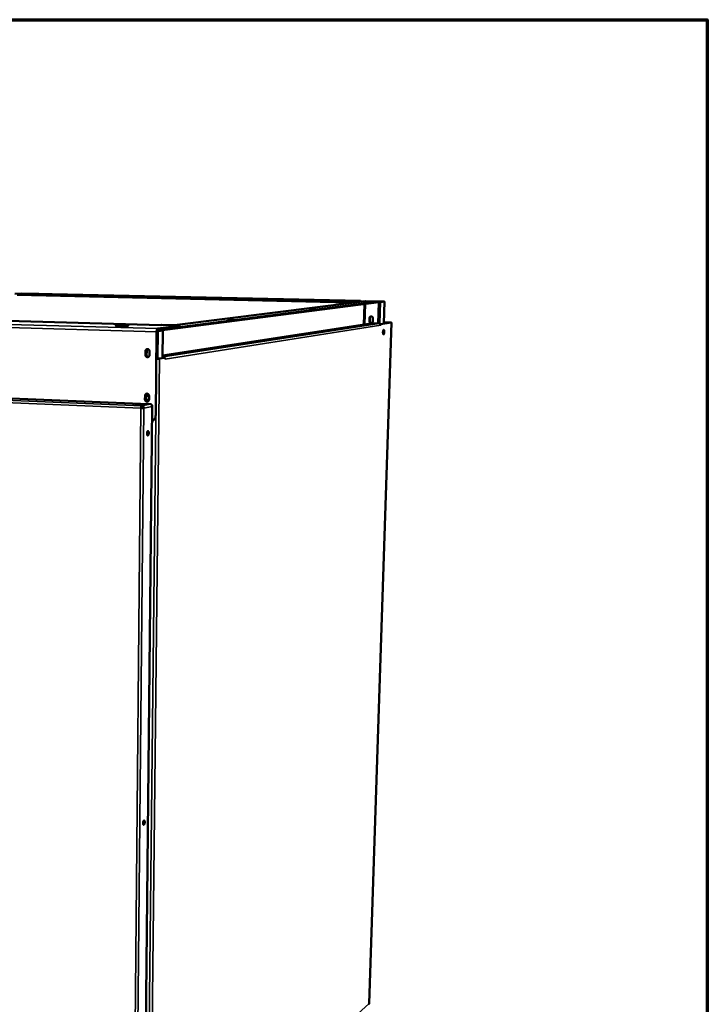
# Model space of a CAD drawing. Units: millimetres. Extents: x 65 to 5840, y 100 to 4100.
# Drawn here: x 5211 to 5840, y 3199 to 4100 of the extents above; entities that cross this region are included whole.
import ezdxf

# ---------------------------------------------------------------- set-up
doc = ezdxf.new("R2010")
doc.units = ezdxf.units.MM
doc.header["$LTSCALE"] = 20
for name, color, linetype, lineweight in [('Border (ISO)', 7, 'Continuous', 70), ('Visible (ISO)', 7, 'Continuous', 50), ('Visible Narrow (ISO)', 7, 'Continuous', 35)]:
    doc.layers.add(name, color=color, linetype=linetype, lineweight=lineweight)

# ---------------------------------------------------------------- blocks, each defined once
blk = doc.blocks.new('Borders Default Border')
at = {"layer": 'Border (ISO)', "flags": 128}
blk.add_lwpolyline([(5, 5), (5, 205), (292, 205), (292, 5), (5, 5)], dxfattribs=at)

msp = doc.modelspace()

# ---------------------------------------------------------------- linework, layer by layer
at = {"layer": 'Visible (ISO)'}
for p, q in [((5206.92, 3849.11), (5212.54, 3849.59)), ((5512.42, 3841.97), (5209.08, 3848.84)), ((5512.4, 3841.27), (5209.08, 3848.18)), ((5212.54, 3849.59), (5212.57, 3849.59)), ((5212.57, 3849.59), (5523.02, 3842.61)), ((5212.93, 3848.02), (5212.93, 3848.09)), ((5212.93, 3848.02), (5212.94, 3848.02)), ((5212.94, 3848.02), (5212.93, 3848.02)), ((5212.94, 3848.09), (5212.94, 3848.03)), ((5212.94, 3848.03), (5212.94, 3848.02)), ((5539.6, 3841.55), (5337.04, 3815.16)), ((5352.93, 3820.35), (5527.19, 3842.51)), ((5539.62, 3842.25), (5357.32, 3818.65)), ((5523, 3842.61), (5518.67, 3842.06)), ((5526.23, 3841.75), (5527.06, 3841.86)), ((5527.44, 3842.52), (5539.62, 3842.25)), ((5530.17, 3841.79), (5529.33, 3841.68)), ((5538.72, 3841.43), (5539.64, 3841.41)), ((5539.85, 3841.44), (5538.93, 3841.46)), ((5539.03, 3822.13), (5539.64, 3841.41)), ((5539.24, 3822.13), (5539.85, 3841.44)), ((5539.88, 3842.25), (5539.52, 3842.25)), ((5539.6, 3841.55), (5539.62, 3842.25)), ((5539.62, 3842.23), (5539.67, 3842.23)), ((5539.64, 3841.41), (5539.85, 3841.44)), ((5543.41, 3842.14), (5539.67, 3842.23)), ((5543.62, 3842.17), (5539.88, 3842.25)), ((5540.65, 3841.64), (5544.04, 3842.08)), ((5541.3, 3841.63), (5544.7, 3842.07)), ((5544.13, 3821.89), (5544.78, 3842.09)), ((5340.45, 3820.62), (4973.29, 3830.69)), ((5477.11, 3835.47), (5478.05, 3835.59)), ((5481.31, 3835.51), (5480.38, 3835.39)), ((5340.42, 3820.62), (5340.41, 3820.62)), ((5340.41, 3820.62), (5340.41, 3820.62)), ((5340.45, 3820.62), (5340.41, 3820.62)), ((5340.88, 3820.68), (5340.42, 3820.62)), ((5340.88, 3820.68), (5353.6, 3820.33)), ((5341.77, 3792.77), (5534.35, 3822.25)), ((5401.71, 3825.83), (5402.82, 3825.97)), ((5406.31, 3825.88), (5405.21, 3825.73)), ((5530.79, 3199.87), (5551.14, 3822.88)), ((5530.99, 3824.18), (5531.08, 3826.86)), ((5531.21, 3824.21), (5531.29, 3826.89)), ((5531.29, 3826.89), (5531.21, 3824.21)), ((5531.5, 3826.92), (5531.42, 3824.24)), ((5534.16, 3826.78), (5534.08, 3824.1)), ((5534.35, 3822.25), (5539.97, 3822.11)), ((5550.41, 3822.87), (5541.19, 3821.44)), ((5541.23, 3821.38), (5541.54, 3821.37)), ((5541.54, 3821.37), (5541.51, 3820.37)), ((5541.51, 3820.37), (5541.51, 3820.38)), ((5541.51, 3820.37), (5541.51, 3820.37)), ((5541.51, 3820.37), (5541.51, 3820.37)), ((5541.54, 3821.37), (5551.06, 3822.85)), ((5549.99, 3822.97), (5544.17, 3823.12)), ((5549.78, 3822.94), (5544.17, 3823.08)), ((5336.42, 3814.52), (5335.59, 3738.08)), ((5336.72, 3789.87), (5336.99, 3814.6)), ((5337.01, 3814.93), (5341.24, 3815.48)), ((5337.48, 3815.91), (5356.87, 3818.42)), ((5356.89, 3819.89), (5337.49, 3817.4)), ((5337.8, 3814.9), (5342.03, 3815.46)), ((5341.24, 3815.48), (5342.03, 3815.46)), ((5342.03, 3815.46), (5341.75, 3790.43)), ((5357.32, 3818.54), (5357.34, 3820.01)), ((5543.84, 3812.93), (5543.92, 3815.42)), ((5326.2, 3793.27), (5326.24, 3796.61)), ((5326.81, 3796.7), (5326.77, 3793.35)), ((5327, 3793.35), (5327.03, 3796.69)), ((5327.37, 3796.74), (5327.33, 3793.4)), ((5329.96, 3796.5), (5329.92, 3793.15)), ((5343.48, 3790.7), (5338.32, 3789.9)), ((5339.11, 3789.88), (5344.26, 3790.68)), ((5341.75, 3790.76), (5342.36, 3790.74)), ((5342.37, 3791.6), (5341.76, 3791.62)), ((5342.36, 3790.74), (5342.84, 3790.6)), ((5344.26, 3790.68), (5343.48, 3790.7)), ((5344.25, 3789.43), (5344.26, 3790.68)), ((5344.25, 3789.44), (5344.25, 3789.59)), ((5344.25, 3789.44), (5344.25, 3789.43)), ((5344.25, 3789.43), (5344.25, 3789.43)), ((5344.25, 3789.43), (5344.25, 3789.43)), ((4940.59, 3764.31), (5321.62, 3748.63)), ((5321.62, 3748.63), (5319.97, 3748.31)), ((5319.97, 3747.92), (5319.97, 3748.31)), ((5321.73, 3748.63), (5320.08, 3748.31)), ((5320.08, 3748.31), (5320.08, 3747.92)), ((5321.62, 3748.6), (5321.62, 3748.63)), ((5330.6, 3748.26), (5321.73, 3748.63)), ((5325.8, 3752.55), (5325.83, 3755.87)), ((5326.95, 3755.21), (5326.93, 3752.89)), ((5329.54, 3755.72), (5329.5, 3752.4)), ((5318.01, 3747.93), (5317.79, 3747.89)), ((5317.79, 3747.89), (5322.96, 3746.77)), ((5318.12, 3747.93), (5317.89, 3747.89)), ((5317.89, 3747.89), (5323, 3746.78)), ((5317.89, 3747.87), (5317.89, 3747.89)), ((5318.01, 3747.93), (5318.01, 3747.91)), ((5322.46, 3744.57), (5322.12, 3744.5)), ((5323.95, 3745.28), (5322.49, 3745)), ((5322.95, 3745.9), (5322.96, 3746.77)), ((5322.95, 3745.92), (5322.99, 3745.91)), ((5322.99, 3745.91), (5323, 3746.78)), ((5324.11, 3744.63), (5324.07, 3744.62)), ((5324.11, 3744.63), (5324.9, 3744.59)), ((5324.8, 3016.95), (5332.49, 3746.09)), ((5324.86, 3744.58), (5324.9, 3744.59))]:
    msp.add_line(p, q, dxfattribs=at)
at = {"layer": 'Visible (ISO)', "flags": 128}
for points in [[(5221.03, 3849.01, -0.002954), (5221.52, 3849.04, -0.00687), (5221.74, 3849.05, -0.000162), (5222.65, 3849.09, -0.002732), (5222.7, 3849.09, -0.001528), (5223.34, 3849.1, -0.001854), (5223.86, 3849.11, -0.001438), (5224.51, 3849.11, -0.001516), (5225.12, 3849.11, -0.001536), (5225.72, 3849.11, -0.001439), (5226.37, 3849.1, -0.00191), (5226.88, 3849.09, -0.001547), (5227.51, 3849.07, -0.00288), (5227.87, 3849.06, -0.001745), (5228.46, 3849.03, -0.005795), (5228.57, 3849.03, -0.001158), (5229.13, 3848.99, -0.019552), (5229.43, 3848.95, -0.135738), (5229.47, 3848.93, -0.30113), (5229.47, 3848.91, -0.1992), (5229.45, 3848.88, -0.089543), (5229.39, 3848.86, -0.017293), (5229.08, 3848.83, -0.001004), (5228.49, 3848.79, -0.005357), (5228.38, 3848.79, -0.001738), (5227.78, 3848.76, -0.002751), (5227.41, 3848.75, -0.001534), (5226.77, 3848.74, -0.001862), (5226.25, 3848.74, -0.001443), (5225.6, 3848.73, -0.001522), (5224.99, 3848.73, -0.001542), (5224.38, 3848.74, -0.001444), (5223.73, 3848.74, -0.001919), (5223.22, 3848.75, -0.001552), (5222.59, 3848.77, -0.0029), (5222.23, 3848.78, -0.001749), (5221.64, 3848.81, -0.005863), (5221.53, 3848.81, -0.001215), (5220.97, 3848.85, -0.01989), (5220.68, 3848.89, -0.141933), (5220.64, 3848.91, -0.315218), (5220.64, 3848.91, -0.030197), (5220.66, 3848.96, -0.241232), (5220.83, 3849.08, -0.24054), (5221.03, 3849.01)], [(5355.8, 3845.97, -0.003402), (5356.26, 3846.01, -0.008069), (5356.45, 3846.02, -0.000218), (5357.34, 3846.05, -0.003109), (5357.4, 3846.05, -0.001604), (5358.04, 3846.06, -0.002017), (5358.56, 3846.07, -0.001477), (5359.22, 3846.07, -0.001596), (5359.83, 3846.07, -0.001536), (5360.47, 3846.07, -0.001473), (5361.13, 3846.06, -0.001848), (5361.68, 3846.05, -0.001549), (5362.33, 3846.04, -0.002668), (5362.73, 3846.02, -0.00176), (5363.35, 3846, -0.005005), (5363.49, 3845.99, -0.001189), (5364.1, 3845.95, -0.015081), (5364.42, 3845.91, -0.047245), (5364.52, 3845.89, -0.116457), (5364.57, 3845.86, -0.389628), (5364.57, 3845.83, -0.177122), (5364.54, 3845.81, -0.023119), (5364.26, 3845.78, -0.001969), (5363.76, 3845.74, -0.006577), (5363.61, 3845.73, -0.001795), (5363.01, 3845.71, -0.003132), (5362.66, 3845.7, -0.00161), (5362.01, 3845.69, -0.002027), (5361.5, 3845.68, -0.001482), (5360.83, 3845.68, -0.001602), (5360.22, 3845.68, -0.001541), (5359.58, 3845.68, -0.001479), (5358.92, 3845.69, -0.001857), (5358.37, 3845.7, -0.001555), (5357.71, 3845.71, -0.002686), (5357.31, 3845.73, -0.001766), (5356.7, 3845.75, -0.005059), (5356.56, 3845.76, -0.001166), (5355.95, 3845.8, -0.015376), (5355.63, 3845.84, -0.051056), (5355.53, 3845.86, -0.123631), (5355.52, 3845.87, -0.035153), (5355.48, 3845.92, -0.547745), (5355.59, 3846.18, -0.519496), (5355.8, 3845.97)], [(5497.76, 3842.77, -0.003975), (5498.19, 3842.81, -0.009661), (5498.36, 3842.82, -0.000306), (5499.21, 3842.85, -0.003578), (5499.28, 3842.85, -0.001679), (5499.94, 3842.87, -0.002205), (5500.44, 3842.87, -0.001516), (5501.12, 3842.88, -0.001682), (5501.74, 3842.88, -0.001533), (5502.4, 3842.87, -0.001508), (5503.08, 3842.87, -0.001786), (5503.67, 3842.85, -0.001546), (5504.35, 3842.84, -0.002472), (5504.8, 3842.82, -0.001746), (5505.44, 3842.8, -0.004342), (5505.67, 3842.78, -0.001576), (5506.28, 3842.74, -0.01151), (5506.58, 3842.71, -0.016833), (5506.79, 3842.68, -0.057114), (5506.92, 3842.64, -0.393915), (5506.93, 3842.62, -0.255603), (5506.9, 3842.6, -0.031974), (5506.68, 3842.57, -0.005237), (5506.31, 3842.53, -0.008291), (5506.08, 3842.52, -0.001792), (5505.46, 3842.49, -0.003608), (5505.16, 3842.48, -0.001685), (5504.5, 3842.47, -0.002217), (5504, 3842.46, -0.001521), (5503.31, 3842.46, -0.001689), (5502.69, 3842.46, -0.001539), (5502.03, 3842.46, -0.001513), (5501.35, 3842.47, -0.001794), (5500.76, 3842.48, -0.001552), (5500.08, 3842.5, -0.002487), (5499.62, 3842.51, -0.001753), (5498.98, 3842.54, -0.004386), (5498.76, 3842.55, -0.001561), (5498.15, 3842.59, -0.011718), (5497.84, 3842.62, -0.017922), (5497.64, 3842.65, -0.059273), (5497.59, 3842.67, -0.030421), (5497.51, 3842.71, -0.67351), (5497.55, 3842.96, -0.521942), (5497.76, 3842.77)], [(5512.4, 3841.27, 0.001322), (5513.16, 3841.26, 0.002643), (5513.54, 3841.25, 0.000029), (5514.67, 3841.25, 0.001281), (5514.7, 3841.25, 0.001431), (5515.23, 3841.25, 0.001316), (5515.82, 3841.25, 0.001775), (5515.85, 3841.25, 0.000058), (5516.83, 3841.27, 0.003969), (5517.1, 3841.28, 0.001844), (5517.69, 3841.3)], [(5518.67, 3842.06, -0.004026), (5518.27, 3842.03, -0.009745), (5518.11, 3842.02, -0.00031), (5517.33, 3841.98, -0.003631), (5517.26, 3841.98, -0.001683), (5516.66, 3841.97, -0.002223), (5516.19, 3841.96, -0.001461), (5515.55, 3841.95, -0.001659), (5514.98, 3841.95, -0.0014), (5514.94, 3841.95, -0.000036), (5513.69, 3841.95, -0.00291), (5513.26, 3841.96, -0.001461), (5512.42, 3841.97)], [(5523.39, 3842.02, 0.106437), (5523.36, 3842.26, 0.106437), (5523.22, 3842.47, 0.056932), (5523.12, 3842.55, 0.056932), (5523, 3842.61)], [(5529.33, 3841.68, -0.004286), (5529.07, 3841.66, -0.010827), (5528.96, 3841.66, -0.00041), (5528.41, 3841.65, -0.003789), (5528.35, 3841.64, -0.002056), (5527.96, 3841.64, -0.002382), (5527.63, 3841.65, -0.002758), (5527.35, 3841.65, -0.001848), (5526.94, 3841.66, -0.00521), (5526.8, 3841.67, -0.001858), (5526.41, 3841.69, -0.017247), (5526.23, 3841.71, -0.044771), (5526.16, 3841.72, -0.6822), (5526.16, 3841.73, -0.051245), (5526.23, 3841.75)], [(5527.06, 3841.86, -0.004276), (5527.33, 3841.88, -0.010792), (5527.43, 3841.88, -0.000407), (5527.98, 3841.9, -0.003779), (5528.04, 3841.9, -0.002051), (5528.43, 3841.9, -0.002377), (5528.76, 3841.9, -0.00275), (5529.04, 3841.89, -0.001846), (5529.45, 3841.88, -0.005187), (5529.59, 3841.87, -0.001817), (5529.98, 3841.85, -0.017149), (5530.16, 3841.84, -0.045769), (5530.23, 3841.82, -0.678566), (5530.23, 3841.81, -0.050441), (5530.17, 3841.79)], [(5539.6, 3841.62, 0.003194), (5539.88, 3841.62, 0.005677), (5540.04, 3841.62, 0.000218), (5540.29, 3841.62, 0.000421), (5540.42, 3841.63, 0.010951), (5540.48, 3841.63, 0.004322), (5540.65, 3841.64)], [(5539.6, 3841.59, 0.003174), (5540.06, 3841.58, 0.005618), (5540.32, 3841.59, 0.000213), (5540.72, 3841.6, 0.000415), (5540.93, 3841.6, 0.010923), (5541.04, 3841.61, 0.004314), (5541.3, 3841.63)], [(5544.04, 3842.08, 0.028852), (5544.07, 3842.1, 0.518882), (5544.07, 3842.11, 0.098167), (5544.06, 3842.11, 0.004134), (5543.83, 3842.13, 0.0102), (5543.63, 3842.14, 0.009269), (5543.41, 3842.14)], [(5544.7, 3842.07, 0.083715), (5544.77, 3842.08, 0.712286), (5544.77, 3842.1, 0.034878), (5544.7, 3842.11, 0.021418), (5544.59, 3842.13, 0.002952), (5544.53, 3842.13, 0.000504), (5544.19, 3842.15, 0.007267), (5543.97, 3842.16, 0.004537), (5543.62, 3842.17)], [(5480.38, 3835.39, -0.004409), (5480.08, 3835.37, -0.01099), (5479.97, 3835.36, -0.000428), (5479.38, 3835.35, -0.003913), (5479.31, 3835.35, -0.00221), (5478.91, 3835.35, -0.002501), (5478.55, 3835.35, -0.002993), (5478.26, 3835.36, -0.001936), (5477.82, 3835.37, -0.005779), (5477.66, 3835.38, -0.002508), (5477.28, 3835.4, -0.0194), (5477.11, 3835.42, -0.037822), (5477.02, 3835.43, -0.705811), (5477.02, 3835.45, -0.066468), (5477.11, 3835.47)], [(5478.05, 3835.59, -0.004398), (5478.34, 3835.61, -0.010954), (5478.46, 3835.62, -0.000425), (5479.04, 3835.63, -0.003903), (5479.11, 3835.63, -0.002205), (5479.51, 3835.63, -0.002495), (5479.87, 3835.63, -0.002983), (5480.16, 3835.63, -0.001934), (5480.6, 3835.61, -0.00575), (5480.76, 3835.61, -0.002454), (5481.14, 3835.58, -0.019277), (5481.31, 3835.57, -0.038535), (5481.39, 3835.55, -0.703103), (5481.4, 3835.54, -0.065233), (5481.31, 3835.51)], [(5302.49, 3819.7, -0.003073), (5301.7, 3819.72, -0.005426), (5301.25, 3819.74, -0.000168), (5300.29, 3819.8, -0.00233), (5300.22, 3819.8, -0.007128), (5300.07, 3819.82, -0.001903), (5299.49, 3819.88, -0.021909), (5299.18, 3819.92, -0.067643), (5299.09, 3819.95, -0.160749), (5299.04, 3820, -0.310436), (5299.05, 3820.03, -0.152703), (5299.1, 3820.06, -0.029777), (5299.37, 3820.11, -0.002736), (5299.87, 3820.16, -0.008712), (5300.03, 3820.18, -0.002389), (5300.64, 3820.21, -0.004133), (5300.99, 3820.23, -0.002014), (5301.66, 3820.26, -0.002602), (5302.19, 3820.27, -0.001735), (5302.91, 3820.28, -0.001963), (5303.55, 3820.29, -0.001647), (5304.28, 3820.29, -0.001699), (5304.99, 3820.29, -0.001743), (5305.68, 3820.29, -0.001652), (5306.41, 3820.27, -0.00208), (5307.03, 3820.26, -0.001788), (5307.74, 3820.24, -0.002873), (5308.22, 3820.22, -0.002115), (5308.88, 3820.18, -0.004843), (5309.17, 3820.17, -0.002386), (5309.77, 3820.12, -0.01134), (5310, 3820.09, -0.007536), (5310.34, 3820.04, -0.04347), (5310.55, 3819.99, -0.245967), (5310.57, 3819.97, -0.341911), (5310.56, 3819.94, -0.073455), (5310.44, 3819.89, -0.021476), (5310.23, 3819.85, -0.015465), (5309.95, 3819.81, -0.002215), (5309.36, 3819.77, -0.005811), (5309.13, 3819.75, -0.002229), (5308.49, 3819.72, -0.003221), (5308.05, 3819.7, -0.00186), (5307.34, 3819.68, -0.002231), (5306.75, 3819.67, -0.001676), (5306.02, 3819.67, -0.001807), (5305.34, 3819.66, -0.001678), (5305.29, 3819.66, -0.000051), (5303.89, 3819.67, -0.003493), (5303.42, 3819.68, -0.001736), (5302.49, 3819.7)], [(5353.6, 3820.33, -0.002476), (5354.36, 3820.31, -0.004487), (5354.78, 3820.29, -0.000106), (5355.74, 3820.24, -0.002124), (5355.79, 3820.24, -0.004776), (5356.06, 3820.22, -0.002572), (5356.57, 3820.17, -0.010674), (5356.73, 3820.15, -0.004827), (5357.09, 3820.1, -0.03819), (5357.29, 3820.06, -0.188031), (5357.33, 3820.03, -0.330619), (5357.32, 3820.02, -0.02964), (5357.26, 3819.96, -0.128536), (5357.08, 3819.87, -0.125831), (5356.89, 3819.89)], [(5405.21, 3825.73, -0.004581), (5404.88, 3825.71, -0.0112), (5404.74, 3825.7, -0.000452), (5404.1, 3825.69, -0.004088), (5404.02, 3825.68, -0.002451), (5403.59, 3825.68, -0.002677), (5403.19, 3825.69, -0.003372), (5402.9, 3825.69, -0.002057), (5402.41, 3825.71, -0.006743), (5402.21, 3825.72, -0.003803), (5401.84, 3825.74, -0.023262), (5401.7, 3825.76, -0.031945), (5401.59, 3825.78, -0.724453), (5401.59, 3825.81, -0.102757), (5401.71, 3825.83)], [(5402.82, 3825.97, -0.004569), (5403.15, 3825.99, -0.011162), (5403.28, 3826, -0.000449), (5403.93, 3826.02, -0.004077), (5404, 3826.02, -0.002445), (5404.43, 3826.02, -0.002671), (5404.83, 3826.02, -0.00336), (5405.13, 3826.01, -0.002055), (5405.61, 3826, -0.006705), (5405.81, 3825.99, -0.003721), (5406.18, 3825.96, -0.023085), (5406.33, 3825.94, -0.032399), (5406.43, 3825.92, -0.722719), (5406.43, 3825.89, -0.100281), (5406.31, 3825.88)], [(5534.08, 3824.1, -0.05441), (5534.02, 3823.68, -0.075812), (5533.9, 3823.39, -0.032037), (5533.64, 3823.02, -0.054863), (5533.46, 3822.83, -0.05823), (5533.16, 3822.65, -0.058151), (5532.83, 3822.53, -0.059956), (5532.49, 3822.5, -0.059965), (5532.14, 3822.55, -0.058641), (5531.82, 3822.68, -0.058718), (5531.53, 3822.88, -0.055406), (5531.36, 3823.08, -0.032384), (5531.12, 3823.47, -0.076197), (5531.02, 3823.76, -0.054851), (5530.99, 3824.18)], [(5531.08, 3826.86, -0.054351), (5531.13, 3827.29, -0.075747), (5531.25, 3827.57, -0.032002), (5531.51, 3827.94, -0.054798), (5531.7, 3828.13, -0.05823), (5531.99, 3828.32, -0.05812), (5532.32, 3828.43, -0.060007), (5532.67, 3828.46, -0.059991), (5533.01, 3828.41, -0.058722), (5533.33, 3828.28, -0.058781), (5533.62, 3828.08, -0.055472), (5533.79, 3827.88, -0.032429), (5534.03, 3827.5, -0.07624), (5534.13, 3827.21, -0.054901), (5534.16, 3826.78)], [(5532.85, 3822.54, -0.054455), (5532.47, 3822.55, -0.077942), (5532.22, 3822.63, -0.031784), (5531.86, 3822.83, -0.054171), (5531.68, 3822.99, -0.051115), (5531.53, 3823.17, -0.028514), (5531.32, 3823.55, -0.072082), (5531.23, 3823.81, -0.050756), (5531.21, 3824.21)], [(5531.21, 3824.21, 0.050756), (5531.23, 3823.81, 0.072082), (5531.32, 3823.55, 0.028514), (5531.53, 3823.17, 0.051115), (5531.68, 3822.99, 0.054171), (5531.86, 3822.83, 0.031784), (5532.22, 3822.63, 0.077942), (5532.47, 3822.55, 0.054455), (5532.85, 3822.54)], [(5531.29, 3826.89, -0.05415), (5531.35, 3827.32, -0.075549), (5531.46, 3827.6, -0.031809), (5531.67, 3827.9, -0.033334), (5531.9, 3828.16, -0.079314), (5532.14, 3828.32, -0.055541), (5532.53, 3828.46)], [(5532.53, 3828.46, 0.055541), (5532.14, 3828.32, 0.079314), (5531.9, 3828.16, 0.033334), (5531.67, 3827.9, 0.031809), (5531.46, 3827.6, 0.075549), (5531.35, 3827.32, 0.05415), (5531.29, 3826.89)], [(5531.42, 3824.24, 0.048514), (5531.44, 3823.86, 0.069762), (5531.52, 3823.6, 0.026452), (5531.72, 3823.24, 0.048785), (5531.85, 3823.06, 0.051666), (5532.02, 3822.91, 0.029443), (5532.35, 3822.69, 0.075294), (5532.59, 3822.6, 0.051939), (5532.95, 3822.57)], [(5532.64, 3828.46, 0.052383), (5532.28, 3828.31, 0.075902), (5532.06, 3828.14, 0.030268), (5531.85, 3827.89, 0.028983), (5531.66, 3827.6, 0.072564), (5531.55, 3827.33, 0.051174), (5531.5, 3826.92)], [(5539.97, 3822.11, -0.050925), (5540.33, 3822.06, -0.074178), (5540.57, 3821.96, -0.028521), (5540.91, 3821.74, -0.050672), (5541.08, 3821.58, -0.047947), (5541.21, 3821.4, -0.025718), (5541.41, 3821.03, -0.068936), (5541.48, 3820.77, -0.047706), (5541.51, 3820.38)], [(5550.41, 3822.87, 0.033137), (5550.44, 3822.89, 0.458146), (5550.44, 3822.9, 0.11589), (5550.43, 3822.9, 0.0052), (5550.2, 3822.92, 0.011547), (5550, 3822.93, 0.010811), (5549.78, 3822.94)], [(5551.06, 3822.85, 0.091612), (5551.13, 3822.87, 0.6587), (5551.13, 3822.89, 0.047978), (5551.07, 3822.9, 0.024796), (5550.95, 3822.92, 0.003428), (5550.89, 3822.92, 0.000678), (5550.55, 3822.95, 0.008427), (5550.33, 3822.96, 0.00531), (5549.99, 3822.97)], [(5337.49, 3817.4, 0.049464), (5337.21, 3817.26, 0.092276), (5337.09, 3817.14, 0.033119), (5336.87, 3816.8, 0.042184), (5336.75, 3816.5, 0.018879), (5336.67, 3816.25, 0.007323), (5336.51, 3815.59, 0.034082), (5336.45, 3815.17, 0.021885), (5336.42, 3814.52)], [(5336.99, 3814.6, -0.034081), (5337, 3814.96, -0.043927), (5337.06, 3815.23, -0.017532), (5337.17, 3815.56, -0.036871), (5337.24, 3815.71, -0.09398), (5337.31, 3815.79, -0.048969), (5337.48, 3815.91)], [(5337, 3814.85, 0.006329), (5337.24, 3814.86, 0.006329), (5337.47, 3814.87, 0.004398), (5337.63, 3814.89, 0.004398), (5337.8, 3814.9)], [(5356.87, 3818.42, 0.060261), (5357.04, 3818.43, 0.060261), (5357.2, 3818.48, 0.022812), (5357.26, 3818.51, 0.022812), (5357.32, 3818.54)], [(5543.44, 3813.98, -0.019183), (5543.47, 3814.49, -0.029834), (5543.52, 3814.81, -0.006013), (5543.64, 3815.32, -0.014943), (5543.69, 3815.52, -0.043784), (5543.79, 3815.77, -0.047517), (5543.93, 3815.98, -0.110509), (5544.06, 3816.09, -0.162118), (5544.18, 3816.1, -0.146538), (5544.3, 3816.05, -0.091934), (5544.42, 3815.88, -0.034058), (5544.52, 3815.61, -0.037377), (5544.59, 3815.35, -0.014202), (5544.65, 3814.91, -0.020041), (5544.67, 3814.6, -0.014057), (5544.66, 3814.17, -0.014702), (5544.64, 3813.75, -0.017659), (5544.59, 3813.41, -0.013736), (5544.51, 3812.97, -0.029649), (5544.44, 3812.71, -0.02155), (5544.3, 3812.37, -0.068382), (5544.18, 3812.17, -0.106021), (5544.05, 3812.07, -0.159882), (5543.93, 3812.05, -0.144256), (5543.8, 3812.12, -0.080973), (5543.69, 3812.26, -0.05768), (5543.59, 3812.5, -0.017854), (5543.55, 3812.7, -0.007815), (5543.47, 3813.16, -0.032154), (5543.43, 3813.49, -0.021964), (5543.44, 3813.98)], [(5543.64, 3812.37, 0.019005), (5543.79, 3812.74, 0.037261), (5543.84, 3812.93, 0.005932), (5543.95, 3813.49, 0.017605), (5543.97, 3813.67, 0.013915), (5544.01, 3814.08, 0.013851), (5544.01, 3814.48, 0.01784), (5544.01, 3814.67, 0.006102), (5543.96, 3815.23, 0.037868), (5543.92, 3815.43, 0.019273), (5543.81, 3815.8)], [(5329.92, 3793.15, -0.054792), (5329.87, 3792.62, -0.075393), (5329.73, 3792.27, -0.032217), (5329.42, 3791.8, -0.055815), (5329.2, 3791.57, -0.060905), (5328.85, 3791.34, -0.060918), (5328.45, 3791.2, -0.062185), (5328.04, 3791.16, -0.062184), (5327.63, 3791.23, -0.05841), (5327.23, 3791.39, -0.058562), (5326.89, 3791.65, -0.053149), (5326.67, 3791.89, -0.030567), (5326.38, 3792.38, -0.073529), (5326.25, 3792.74, -0.052667), (5326.2, 3793.27)], [(5326.24, 3796.61, -0.054713), (5326.29, 3797.14, -0.075307), (5326.43, 3797.5, -0.03217), (5326.73, 3797.96, -0.055726), (5326.95, 3798.19, -0.060901), (5327.3, 3798.42, -0.060876), (5327.7, 3798.56, -0.062256), (5328.12, 3798.6, -0.062223), (5328.53, 3798.54, -0.058517), (5328.92, 3798.37, -0.058644), (5329.27, 3798.12, -0.053229), (5329.49, 3797.87, -0.030622), (5329.78, 3797.39, -0.073581), (5329.91, 3797.03, -0.052728), (5329.96, 3796.5)], [(5326.77, 3793.35, 0.046001), (5326.81, 3792.88, 0.066804), (5326.91, 3792.56, 0.024388), (5327.15, 3792.1, 0.04611), (5327.31, 3791.88, 0.050385), (5327.51, 3791.69, 0.028776), (5327.92, 3791.42, 0.075083), (5328.2, 3791.31, 0.051031), (5328.63, 3791.25)], [(5328.11, 3798.6, 0.052708), (5327.68, 3798.4, 0.077009), (5327.44, 3798.2, 0.030563), (5327.2, 3797.89, 0.028368), (5326.98, 3797.52, 0.071294), (5326.86, 3797.19, 0.050641), (5326.81, 3796.7)], [(5328.66, 3791.26, -0.060714), (5328.14, 3791.41, -0.085518), (5327.81, 3791.62, -0.038888), (5327.49, 3791.96, -0.035902), (5327.21, 3792.38, -0.078734), (5327.06, 3792.77, -0.05815), (5327, 3793.35)], [(5327.03, 3796.69, -0.049919), (5327.08, 3797.18, -0.070567), (5327.2, 3797.51, -0.027706), (5327.41, 3797.87, -0.029817), (5327.65, 3798.18, -0.076134), (5327.89, 3798.38, -0.051922), (5328.3, 3798.58)], [(5327.33, 3793.4, 0.054714), (5327.38, 3792.85, 0.075506), (5327.52, 3792.47, 0.032534), (5327.78, 3792.07, 0.035014), (5328.06, 3791.74, 0.081453), (5328.36, 3791.52, 0.056909), (5328.84, 3791.34)], [(5328.45, 3798.56, 0.046852), (5328.09, 3798.33, 0.070355), (5327.88, 3798.12, 0.025125), (5327.69, 3797.83, 0.02352), (5327.5, 3797.49, 0.065727), (5327.41, 3797.19, 0.045239), (5327.37, 3796.74)], [(5336.39, 3789.81, 0.003336), (5336.91, 3789.8, 0.006472), (5337.18, 3789.8, 0.000203), (5337.93, 3789.81, 0.002855), (5337.98, 3789.81, 0.004994), (5338.06, 3789.81, 0.000614), (5338.66, 3789.83, 0.01314), (5338.79, 3789.84, 0.005526), (5339.11, 3789.88)], [(5338.32, 3789.9, -0.005894), (5338.05, 3789.88, -0.014018), (5337.93, 3789.87, -0.000774), (5337.71, 3789.86, -0.000478), (5337.35, 3789.86, -0.008669), (5337.13, 3789.86, -0.004731), (5336.72, 3789.87)], [(5343.9, 3790.69, 0.062167), (5343.61, 3791.06, 0.062167), (5343.23, 3791.35, 0.059625), (5342.81, 3791.53, 0.059625), (5342.37, 3791.6)], [(5325.83, 3755.87, -0.055196), (5325.89, 3756.39, -0.075821), (5326.03, 3756.74, -0.032559), (5326.33, 3757.2, -0.056275), (5326.55, 3757.43, -0.061143), (5326.9, 3757.66, -0.061127), (5327.29, 3757.79, -0.061954), (5327.71, 3757.83, -0.061921), (5328.12, 3757.76, -0.057942), (5328.51, 3757.59, -0.058102), (5328.86, 3757.34, -0.052881), (5329.07, 3757.09, -0.030448), (5329.36, 3756.61, -0.07346), (5329.49, 3756.25, -0.05249), (5329.54, 3755.72)], [(5319.97, 3748.31, 0.003651), (5319.42, 3748.33, 0.007112), (5319.13, 3748.33, 0.000233), (5318.34, 3748.33, 0.003327), (5318.29, 3748.33, 0.004772), (5317.97, 3748.32, 0.003385), (5317.53, 3748.3, 0.008373), (5317.39, 3748.29, 0.002728), (5316.95, 3748.25, 0.023365), (5316.71, 3748.21, 0.054761), (5316.61, 3748.18, 0.134563), (5316.56, 3748.14, 0.314269), (5316.56, 3748.11, 0.174544), (5316.59, 3748.08, 0.037072), (5316.8, 3748.04, 0.004646), (5316.92, 3748.02, 0.001549), (5317.3, 3747.98, 0.013071), (5317.58, 3747.95, 0.008529), (5318.01, 3747.93)], [(5318.12, 3747.93, 0.003658), (5318.67, 3747.91, 0.007127), (5318.96, 3747.91, 0.000234), (5319.75, 3747.91, 0.003333), (5319.8, 3747.91, 0.004785), (5320.12, 3747.92, 0.00339), (5320.56, 3747.94, 0.008411), (5320.71, 3747.95, 0.002724), (5321.15, 3747.99, 0.02355), (5321.38, 3748.03, 0.056216), (5321.48, 3748.06, 0.136991), (5321.53, 3748.1, 0.312724), (5321.53, 3748.13, 0.172299), (5321.49, 3748.16, 0.036779), (5321.29, 3748.2, 0.004545), (5321.16, 3748.22, 0.001532), (5320.79, 3748.26, 0.013023), (5320.51, 3748.29, 0.008483), (5320.08, 3748.31)], [(5329.5, 3752.4, -0.055275), (5329.45, 3751.89, -0.075907), (5329.31, 3751.53, -0.032605), (5329.01, 3751.07, -0.056364), (5328.79, 3750.85, -0.061145), (5328.44, 3750.62, -0.061167), (5328.04, 3750.48, -0.061882), (5327.63, 3750.45, -0.061882), (5327.22, 3750.52, -0.057837), (5326.83, 3750.69, -0.058021), (5326.48, 3750.94, -0.052802), (5326.27, 3751.18, -0.030394), (5325.98, 3751.67, -0.073409), (5325.85, 3752.02, -0.05243), (5325.8, 3752.55)], [(5329.51, 3752.53, -0.066509), (5329.13, 3752.18, -0.089001), (5328.77, 3752.01, -0.042777), (5328.24, 3751.91, -0.067112), (5327.89, 3751.92, -0.063701), (5327.45, 3752.06, -0.06353), (5327.06, 3752.3, -0.057656), (5326.73, 3752.64, -0.057824), (5326.48, 3753.05, -0.054583), (5326.33, 3753.51, -0.054638), (5326.28, 3754, -0.05631), (5326.34, 3754.48, -0.056099), (5326.5, 3754.94, -0.061566), (5326.75, 3755.33, -0.061617), (5327.1, 3755.64, -0.066495), (5327.49, 3755.85, -0.066644), (5327.93, 3755.95, -0.066142), (5328.27, 3755.94, -0.040917), (5328.81, 3755.8, -0.085649), (5329.16, 3755.6, -0.064555), (5329.53, 3755.21)], [(5327.94, 3755.95, 0.053934), (5327.51, 3755.77, 0.078307), (5327.26, 3755.56, 0.031654), (5326.93, 3755.17, 0.053072), (5326.79, 3754.9, 0.04876), (5326.66, 3754.49, 0.049174), (5326.61, 3754.07, 0.047759), (5326.65, 3753.65, 0.047704), (5326.76, 3753.23, 0.049871), (5326.95, 3752.86, 0.049412), (5327.21, 3752.53, 0.054072), (5327.45, 3752.33, 0.032405), (5327.88, 3752.08, 0.079254), (5328.19, 3751.98, 0.054863), (5328.66, 3751.97)], [(5332.49, 3746.09, 0.04552), (5332.45, 3746.58, 0.066425), (5332.35, 3746.9, 0.023992), (5332.1, 3747.37, 0.04555), (5331.94, 3747.59, 0.049464), (5331.74, 3747.79, 0.027992), (5331.33, 3748.07, 0.074029), (5331.04, 3748.19, 0.050107), (5330.6, 3748.26)], [(5322.12, 3744.5, -0.021725), (5322.14, 3745.01, -0.034129), (5322.19, 3745.32, -0.007207), (5322.32, 3745.84, -0.018855), (5322.38, 3746.04, -0.040412), (5322.48, 3746.27, -0.03014), (5322.65, 3746.55, -0.087492), (5322.74, 3746.65, -0.046834), (5322.96, 3746.77)], [(5322.12, 3744.5, 0.004277), (5322.65, 3744.49, 0.008238), (5322.92, 3744.49, 0.000331), (5323.66, 3744.49, 0.003674), (5323.72, 3744.49, 0.006345), (5323.81, 3744.5, 0.000971), (5324.41, 3744.53, 0.016406), (5324.54, 3744.54, 0.007012), (5324.86, 3744.58)], [(5322.95, 3745.9, 0.047067), (5322.78, 3745.78, 0.089774), (5322.71, 3745.69, 0.034167), (5322.64, 3745.53, 0.016951), (5322.53, 3745.2, 0.043859), (5322.48, 3744.93, 0.03346), (5322.46, 3744.57)], [(5324.07, 3744.62, -0.007507), (5323.8, 3744.59, -0.017529), (5323.68, 3744.58, -0.00123), (5323.45, 3744.57, -0.000769), (5323.09, 3744.56, -0.010953), (5322.87, 3744.56, -0.006052), (5322.46, 3744.57)], [(5324.11, 3744.63, 0.061925), (5324.07, 3744.99, 0.082276), (5323.97, 3745.25, 0.039806), (5323.77, 3745.51, 0.043244), (5323.56, 3745.72, 0.089639), (5323.34, 3745.84, 0.064772), (5322.99, 3745.91)], [(5324.9, 3744.59, 0.045445), (5324.87, 3745.08, 0.066335), (5324.77, 3745.41, 0.023933), (5324.52, 3745.88, 0.045469), (5324.36, 3746.11, 0.049432), (5324.15, 3746.3, 0.027982), (5323.74, 3746.59, 0.074037), (5323.45, 3746.71, 0.050088), (5323, 3746.78)], [(5335.59, 3738.08, -0.033471), (5335.51, 3737.03, -0.052348), (5335.35, 3736.39, -0.013955), (5334.92, 3735.29, -0.033509), (5334.69, 3734.85, -0.035913), (5334.4, 3734.43, -0.015915), (5333.66, 3733.58, -0.057181), (5333.19, 3733.18, -0.03608), (5332.34, 3732.69)], [(5329.23, 3721.75, -0.025837), (5329.21, 3721.21, -0.038141), (5329.14, 3720.85, -0.010249), (5329, 3720.33, -0.0222), (5328.92, 3720.1, -0.056417), (5328.78, 3719.83, -0.06662), (5328.6, 3719.64, -0.120955), (5328.42, 3719.55, -0.143077), (5328.25, 3719.56, -0.113787), (5328.09, 3719.66, -0.081545), (5327.94, 3719.88, -0.033181), (5327.81, 3720.22, -0.038581), (5327.73, 3720.54, -0.019087), (5327.68, 3721.01, -0.023432), (5327.66, 3721.4, -0.020559), (5327.69, 3721.83, -0.019027), (5327.75, 3722.3, -0.029438), (5327.83, 3722.63, -0.022265), (5327.97, 3723.05, -0.056568), (5328.12, 3723.32, -0.067005), (5328.29, 3723.51, -0.121203), (5328.47, 3723.6, -0.143174), (5328.64, 3723.59, -0.113364), (5328.8, 3723.48, -0.081329), (5328.95, 3723.26, -0.033002), (5329.03, 3723.06, -0.014926), (5329.16, 3722.61, -0.042618), (5329.22, 3722.24, -0.032011), (5329.23, 3721.75)], [(5327.97, 3719.84, 0.025327), (5328.16, 3720.19, 0.047542), (5328.23, 3720.39, 0.009992), (5328.36, 3720.92, 0.023414), (5328.4, 3721.15, 0.01845), (5328.44, 3721.57, 0.018433), (5328.44, 3721.99, 0.023477), (5328.43, 3722.23, 0.010046), (5328.35, 3722.77, 0.047691), (5328.3, 3722.98, 0.0254), (5328.14, 3723.34)], [(5325.59, 3365.73, -0.022837), (5325.56, 3365.21, -0.035945), (5325.51, 3364.88, -0.008175), (5325.36, 3364.33, -0.019147), (5325.29, 3364.1, -0.04276), (5325.16, 3363.83, -0.040252), (5324.98, 3363.57, -0.093072), (5324.81, 3363.42, -0.130088), (5324.65, 3363.37, -0.142055), (5324.49, 3363.42, -0.108325), (5324.34, 3363.56, -0.052795), (5324.22, 3363.81, -0.049332), (5324.14, 3364.1, -0.020208), (5324.08, 3364.54, -0.026742), (5324.07, 3364.87, -0.019022), (5324.1, 3365.31, -0.019571), (5324.16, 3365.73, -0.024611), (5324.24, 3366.08, -0.019185), (5324.37, 3366.51, -0.042865), (5324.5, 3366.78, -0.04048), (5324.68, 3367.04, -0.093311), (5324.86, 3367.19, -0.130456), (5325.02, 3367.23, -0.141832), (5325.17, 3367.19, -0.108072), (5325.32, 3367.04, -0.052486), (5325.39, 3366.9, -0.021139), (5325.52, 3366.51, -0.048222), (5325.59, 3366.16, -0.039943), (5325.59, 3365.73)], [(5324.27, 3363.7, 0.024349), (5324.46, 3364.03, 0.045846), (5324.54, 3364.21, 0.009255), (5324.69, 3364.71, 0.022568), (5324.74, 3364.92, 0.01788), (5324.8, 3365.31, 0.017881), (5324.83, 3365.7, 0.022566), (5324.83, 3365.91, 0.009254), (5324.79, 3366.43, 0.045842), (5324.76, 3366.63, 0.024347), (5324.64, 3366.99)]]:
    msp.add_lwpolyline(points, format="xyb", dxfattribs=at)
at = {"layer": 'Visible (ISO)'}
for points in [[(5527.19, 3842.51), (5527.28, 3842.52), (5527.36, 3842.52), (5527.44, 3842.52)], [(5530.79, 3199.87), (5530.79, 3199.87), (5530.76, 3199.87), (5530.72, 3199.87)], [(5530.73, 3199.87), (5530.73, 3199.87), (5530.72, 3199.87), (5530.72, 3199.87)]]:
    msp.add_open_spline(points, degree=3, dxfattribs=at)
msp.add_open_spline([(5530.41, 3199.04), (5530.51, 3199.14), (5530.6, 3199.25), (5530.65, 3199.39), (5530.71, 3199.53), (5530.73, 3199.7), (5530.72, 3199.87)], degree=3, knots=[-0.4722441, -0.4722441, -0.4722441, -0.4722441, -0.2469362, -0.2469362, -0.2469362, 0, 0, 0, 0], dxfattribs=at)
at = {"layer": 'Visible Narrow (ISO)'}
for p, q in [((5523, 3842.61), (5212.54, 3849.59)), ((5516.29, 3841.12), (5212.94, 3848.03)), ((5527.44, 3842.52), (5353.06, 3820.35)), ((5512.42, 3841.97), (5512.4, 3841.27)), ((5518.65, 3841.42), (5518.67, 3842.06)), ((5522.98, 3841.97), (5523, 3842.61)), ((5525.59, 3820.91), (5526.16, 3839.8)), ((5526.23, 3841.75), (5526.22, 3841.71)), ((5527.41, 3839.96), (5526.84, 3821.1)), ((5527.06, 3841.86), (5527.05, 3841.66)), ((5539.19, 3841.45), (5539.19, 3841.49)), ((5539.67, 3842.23), (5539.88, 3842.25)), ((5540.65, 3841.64), (5541.3, 3841.63)), ((5541.3, 3841.63), (5540.68, 3821.91)), ((5543.4, 3842), (5543.41, 3842.14)), ((5543.41, 3842.14), (5543.62, 3842.17)), ((5544.7, 3842.07), (5544.04, 3842.08)), ((5544.05, 3821.88), (5544.7, 3842.07)), ((5340.41, 3820.62), (4973.22, 3830.69)), ((5477.11, 3835.47), (5477.11, 3835.42)), ((5478.05, 3835.59), (5478.04, 3835.36)), ((4928.68, 3826.18), (5336.42, 3814.52)), ((4929.95, 3828.83), (5337.49, 3817.4)), ((5340.41, 3820.62), (5340.41, 3820.62)), ((5342.37, 3791.6), (5539.97, 3822.11)), ((5541.51, 3820.38), (5344.25, 3789.44)), ((5401.71, 3825.83), (5401.71, 3825.76)), ((5402.82, 3825.97), (5402.81, 3825.69)), ((5530.72, 3199.87), (5551.06, 3822.85)), ((5531.21, 3824.21), (5530.99, 3824.18)), ((5531.29, 3826.89), (5531.08, 3826.86)), ((5531.21, 3824.21), (5531.42, 3824.24)), ((5531.29, 3826.89), (5531.5, 3826.92)), ((5549.77, 3822.77), (5549.78, 3822.94)), ((5549.78, 3822.94), (5549.99, 3822.97)), ((5551.06, 3822.85), (5550.41, 3822.87)), ((5336.42, 3814.52), (5336.99, 3814.6)), ((5337.01, 3814.92), (5337.8, 3814.9)), ((5337.49, 3817.4), (5337.48, 3815.91)), ((5337.8, 3814.9), (5337.52, 3789.86)), ((5356.89, 3819.89), (5356.87, 3818.42)), ((5543.76, 3812.64), (5543.85, 3815.68)), ((5326.2, 3793.27), (5326.77, 3793.35)), ((5326.24, 3796.61), (5326.81, 3796.7)), ((5327, 3793.35), (5327.33, 3793.4)), ((5327.03, 3796.69), (5327.37, 3796.74)), ((5327.96, 3015.73), (5336.39, 3789.81)), ((5339.11, 3789.88), (5330.48, 3017)), ((5336.39, 3789.81), (5336.72, 3789.87)), ((5338.32, 3789.9), (5339.11, 3789.88)), ((5342.36, 3790.74), (5342.37, 3791.6)), ((5344.25, 3789.44), (5344.25, 3789.44)), ((4922.09, 3761.27), (5322.12, 3744.5)), ((5322.96, 3746.77), (4923.08, 3763.36)), ((5323, 3746.78), (5330.6, 3748.26)), ((5325.8, 3752.55), (5326.04, 3752.6)), ((5325.83, 3755.87), (5326.07, 3755.92)), ((5315.17, 3010.14), (5322.12, 3744.5)), ((5324.86, 3744.58), (5317.7, 3010.5)), ((5324.9, 3744.59), (5332.49, 3746.09)), ((5335.83, 3738.13), (5335.59, 3738.08)), ((5330.48, 3017), (5530.72, 3199.87))]:
    msp.add_line(p, q, dxfattribs=at)

# ---------------------------------------------------------------- block references
at = {"xscale": 20, "yscale": 20, "zscale": 20}
msp.add_blockref('Borders Default Border', (0, 0), dxfattribs=at)

doc.saveas('drawing.dxf')
